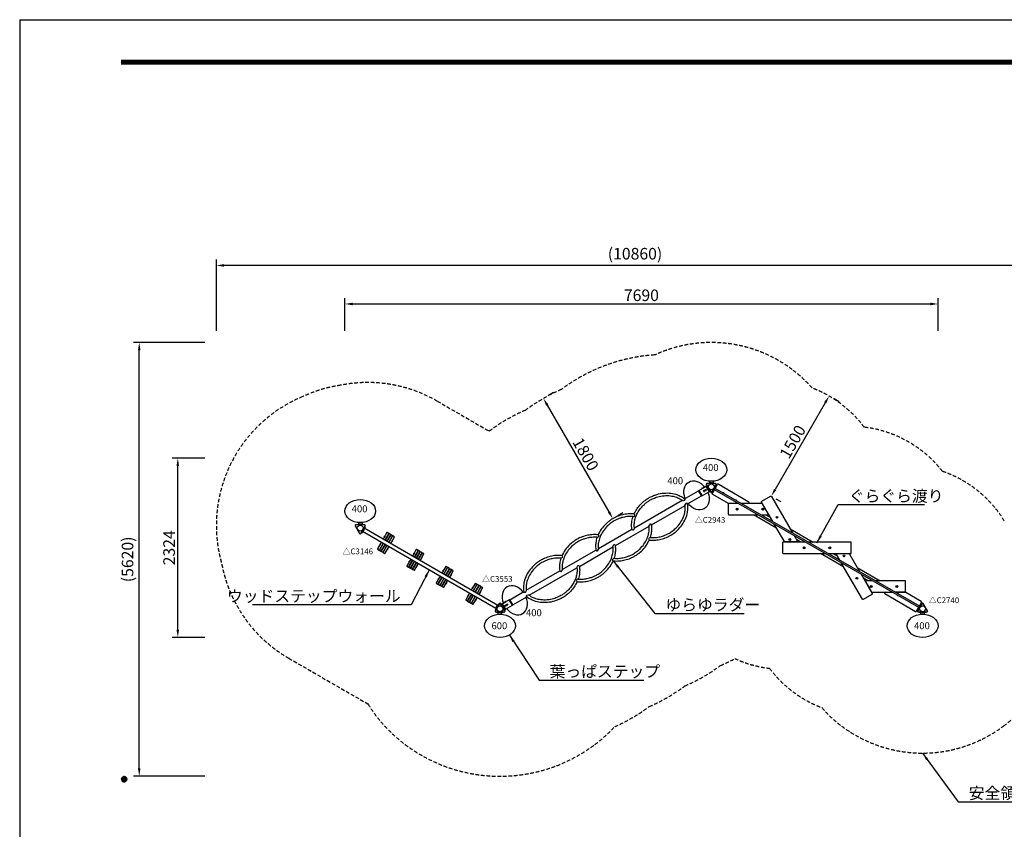
# Model space of a CAD drawing. Extents: x 29700 to 59400, y 0 to 21000.
# Drawn here: x 29700 to 42465, y 10500 to 21000 of the extents above; entities that cross this region are included whole.
import ezdxf
from ezdxf.enums import TextEntityAlignment as Align

# ---------------------------------------------------------------- set-up
doc = ezdxf.new("R2010")
doc.units = 0
doc.header["$LTSCALE"] = 15
doc.linetypes.add('HIDDEN2', pattern=[4.7625, 3.175, -1.5875])
doc.layers.get('0').update_dxf_attribs({"linetype": 'CONTINUOUS'})
doc.layers.get('DEFPOINTS').update_dxf_attribs({"linetype": 'CONTINUOUS'})
for name, color, linetype in [('P001', 131, 'CONTINUOUS'), ('P002', 181, 'CONTINUOUS'), ('P003', 231, 'CONTINUOUS'), ('P004', 41, 'CONTINUOUS'), ('P019', 71, 'CONTINUOUS'), ('P020', 121, 'CONTINUOUS'), ('P901', 135, 'CONTINUOUS'), ('P905', 95, 'CONTINUOUS'), ('P920', 125, 'CONTINUOUS'), ('P_1CENTER', 2, 'CONTINUOUS'), ('P_2DIM', 6, 'CONTINUOUS'), ('P_3TEXT', 60, 'CONTINUOUS'), ('P_5DRAWFRAME', 104, 'CONTINUOUS'), ('SAFETY-ZONE', 2, 'CONTINUOUS')]:
    doc.layers.add(name, color=color, linetype=linetype)
doc.styles.add('BIGFONT', font='simplex.shx', dxfattribs={"bigfont": 'bigfont.shx'})
doc.dimstyles.new('DIMBIGFONT$0', dxfattribs={"dimscale": 50, "dimtxt": 3, "dimasz": 2, "dimexe": 1.5, "dimexo": 3, "dimgap": 0.75, "dimtad": 1, "dimdec": 1, "dimdsep": 46, "dimtxsty": 'BIGFONT', "dimsah": 1, "dimcen": 0, "dimclrt": 230, "dimadec": 1, "dimazin": 2, "dimtfac": 0.6, "dimtdec": 1, "dimtofl": 0, "dimtmove": 2, "dimatfit": 3, "dimfxl": 0, "dimtvp": 1, "dimtolj": 1, "dimarcsym": 0})
doc.dimstyles.new('DIMBIGFONT$7', dxfattribs={"dimscale": 50, "dimtxt": 3, "dimasz": 2, "dimexe": 1.5, "dimexo": 3, "dimgap": 0.75, "dimtad": 1, "dimdec": 1, "dimdsep": 46, "dimtxsty": 'BIGFONT', "dimsah": 1, "dimcen": 0, "dimclrt": 230, "dimadec": 1, "dimazin": 2, "dimtfac": 0.6, "dimtdec": 1, "dimtofl": 0, "dimtmove": 0, "dimatfit": 3, "dimfxl": 0, "dimtvp": 1, "dimtolj": 1, "dimarcsym": 0})

# ---------------------------------------------------------------- blocks, each defined once
blk = doc.blocks.new('DFP2')
at = {"color": 0}
for p, q in [((26.35, 409.5), (580.85, 409.5)), ((26.35, 409.4), (580.85, 409.4)), ((580.85, 409.3), (26.35, 409.3)), ((26.35, 409.2), (580.85, 409.2)), ((26.35, 409.1), (580.85, 409.1)), ((26.35, 409), (580.85, 409)), ((580.85, 408.9), (26.35, 408.9)), ((580.85, 408.8), (26.35, 408.8)), ((580.85, 408.7), (26.35, 408.7)), ((580.85, 408.6), (26.35, 408.6)), ((580.85, 408.5), (26.35, 408.5)), ((26.35, 223), (27.1, 223.75)), ((26.35, 223), (27.1, 222.25)), ((26.36, 222.87), (27.23, 223.74)), ((26.36, 223.13), (27.23, 222.26)), ((26.37, 223.16), (26.94, 223.73)), ((26.37, 222.84), (26.94, 222.27)), ((26.39, 222.76), (27.34, 223.71)), ((26.39, 223.24), (27.34, 222.29)), ((26.43, 222.66), (27.44, 223.67)), ((26.43, 223.34), (27.44, 222.33)), ((26.46, 223.4), (26.7, 223.64)), ((26.46, 222.6), (26.7, 222.36)), ((26.49, 222.57), (27.53, 223.61)), ((26.49, 223.43), (27.53, 222.39)), ((26.55, 222.49), (27.61, 223.55)), ((26.55, 223.51), (27.61, 222.45)), ((26.62, 223.58), (27.68, 222.52)), ((26.62, 222.42), (27.68, 223.48)), ((26.7, 223.64), (27.74, 222.6)), ((26.7, 222.36), (27.74, 223.4)), ((26.8, 223.69), (27.79, 222.7)), ((26.8, 222.31), (27.79, 223.3)), ((26.9, 223.72), (27.82, 222.8)), ((26.9, 222.28), (27.82, 223.2)), ((27.02, 223.75), (27.85, 222.92)), ((27.02, 222.25), (27.85, 223.08)), ((27.16, 223.75), (27.85, 223.06)), ((27.16, 222.25), (27.85, 222.94)), ((27.33, 223.71), (27.81, 223.23)), ((27.33, 222.29), (27.81, 222.77))]:
    blk.add_line(p, q, dxfattribs=at)
at = {"layer": 'DEFPOINTS', "color": 0}
for q in [(594, 420), (0, 0)]:
    blk.add_line((0, 420), q, dxfattribs=at)
at = {"color": 83, "ltscale": 0.5, "style": 'BIGFONT', "flags": 8}
for tag, p in [('REV05', (34.1, 32.19)), ('REV04', (34.1, 27.14)), ('REV03', (34.1, 21.89)), ('REV02', (34.1, 16.64)), ('REV01', (34.1, 11.39))]:
    blk.add_attdef(tag, text='', height=2, dxfattribs=at).set_placement(p, align=Align.BOTTOM_LEFT)
for tag, p in [('REVD5', (101.67, 32.19)), ('R5D', (116.23, 32.19)), ('R5C', (125.35, 32.19)), ('R5A', (134.48, 32.19)), ('REVD4', (101.67, 27.14)), ('R4D', (116.23, 27.14)), ('R4C', (125.35, 27.14)), ('R4A', (134.48, 27.14)), ('REVD3', (101.67, 21.89)), ('R3D', (116.23, 21.89)), ('R3C', (125.35, 21.89)), ('R3A', (134.48, 21.89)), ('REVD2', (101.67, 16.64)), ('R2D', (116.23, 16.64)), ('R2C', (125.35, 16.64)), ('R2A', (134.48, 16.64)), ('REVD1', (101.67, 11.39)), ('R1D', (116.23, 11.39)), ('R1C', (125.35, 11.39)), ('R1A', (134.48, 11.39))]:
    blk.add_attdef(tag, text='', height=2, dxfattribs=at).set_placement(p, align=Align.BOTTOM_CENTER)
at = {"color": 83, "ltscale": 0.5, "style": 'BIGFONT'}
for tag, height, p in [('PROJECT1', 4, (429.42, 29.5)), ('DATE', 3, (503.03, 29.02)), ('SCALE', 3, (542.35, 28.81)), ('PROJECT2', 4, (430.24, 20.28)), ('PROJECT3', 4, (430.24, 11.59)), ('DWGNO', 3, (513.51, 12.49))]:
    blk.add_attdef(tag, text='', height=height, dxfattribs=at).set_placement(p, align=Align.BOTTOM_CENTER)
blk = doc.blocks.new('*D32')
at = {"layer": 'DEFPOINTS', "color": 0}
for p in [(31250, 16813), (32250, 16813), (32250, 11189)]:
    blk.add_point(p, dxfattribs=at)
at = {"layer": 'P_2DIM', "color": 0, "lineweight": -2}
for p, q in [((32100, 16813), (31175, 16813)), ((31250, 11289), (31250, 16713)), ((32100, 11189), (31175, 11189))]:
    blk.add_line(p, q, dxfattribs=at)
at = {"layer": 'P_2DIM', "color": 0}
for points in [[(31233, 16713), (31266, 16713), (31250, 16813)], [(31233, 11289), (31266, 11289), (31250, 11189)]]:
    blk.add_solid(points, dxfattribs=at)
at = {"layer": 'P_2DIM', "color": 3, "insert": (31098, 14001), "char_height": 150, "attachment_point": 5, "rotation": 90, "style": 'BIGFONT'}
blk.add_mtext('\\A1;(5620)', dxfattribs=at)
blk = doc.blocks.new('*D33')
at = {"layer": 'DEFPOINTS', "color": 0}
for p in [(31750, 15313), (32250, 15313), (32250, 12989)]:
    blk.add_point(p, dxfattribs=at)
at = {"layer": 'P_2DIM', "color": 0, "lineweight": -2}
for p, q in [((32100, 15313), (31675, 15313)), ((31750, 13089), (31750, 15213)), ((32100, 12989), (31675, 12989))]:
    blk.add_line(p, q, dxfattribs=at)
at = {"layer": 'P_2DIM', "color": 0}
for points in [[(31733, 15213), (31766, 15213), (31750, 15313)], [(31733, 13089), (31766, 13089), (31750, 12989)]]:
    blk.add_solid(points, dxfattribs=at)
at = {"layer": 'P_2DIM', "color": 4, "insert": (31637, 14151), "char_height": 150, "attachment_point": 5, "rotation": 90, "style": 'BIGFONT'}
blk.add_mtext('\\A1;2324', dxfattribs=at)
blk = doc.blocks.new('A$C0DBF4C52')
at = {"layer": 'P001'}
for p, q in [((175, 31), (175, 5)), ((185, 6), (213, 6)), ((185, 5), (185, 6)), ((185, 5), (213, 5)), ((193, 13), (205, 13)), ((213, 6), (213, 5)), ((223, 31), (223, 5))]:
    blk.add_line(p, q, dxfattribs=at)
blk.add_lwpolyline([(246, 5), (246, 0), (153, 0), (153, 5)], close=True, dxfattribs=at)
for centre, start, end in [((195, 3), 98.1677, 163.1506), ((204, 3), 16.8494, 81.8323)]:
    blk.add_arc(centre, 10, start, end, dxfattribs=at)
blk.add_ellipse((199, 180), major_axis=(200, 0), ratio=0.75, dxfattribs=at)
blk = doc.blocks.new('*U5')
at = {"color": 0, "linetype": 'ByBlock'}
for p, q in [((-6, 8), (0, 8)), ((-6, 6), (-6, -6)), ((0, 4), (-6, 4)), ((0, 8), (0, -8)), ((0, -4), (-6, -4)), ((0, -8), (-6, -8))]:
    blk.add_line(p, q, dxfattribs=at)
for centre, radius, start, end in [((-3, 6), 3.07, 142.333, 217.667), ((5, 0), 11.3, 160.6437, 199.3563), ((-3, -6), 3.07, 142.333, 217.667)]:
    blk.add_arc(centre, radius, start, end, dxfattribs=at)
blk = doc.blocks.new('*U7')
at = {"color": 0, "linetype": 'ByBlock'}
for p, q in [((0, 8), (-6, 4)), ((-6, 4), (-6, -4)), ((6, 4), (0, 8)), ((6, -4), (6, 4)), ((-6, -4), (0, -8)), ((0, -8), (6, -4))]:
    blk.add_line(p, q, dxfattribs=at)
for radius in [6.5, 4]:
    blk.add_circle((0, 0), radius, dxfattribs=at)
blk = doc.blocks.new('*U6')
at = {"color": 0, "linetype": 'ByBlock'}
for p, q in [((0, 8), (-6, 4)), ((-6, 4), (-6, -4)), ((6, 4), (0, 8)), ((6, -4), (6, 4)), ((-6, -4), (0, -8)), ((0, -8), (6, -4))]:
    blk.add_line(p, q, dxfattribs=at)
for radius in [6.5, 4]:
    blk.add_circle((0, 0), radius, dxfattribs=at)
blk = doc.blocks.new('A$C6AAB60DD')
at = {"layer": 'P001'}
for p, q in [((36, 321), (36, 318)), ((46, 321), (46, 318)), ((61, 321), (61, 318)), ((71, 321), (71, 318)), ((127, 319), (337, 319)), ((374, 319), (877, 319)), ((913, 319), (1416, 319)), ((1453, 319), (1956, 319)), ((1992, 319), (2706, 319)), ((2743, 319), (2953, 319)), ((127, 243), (337, 243)), ((374, 243), (1088, 243)), ((1124, 243), (1627, 243)), ((1664, 243), (2167, 243)), ((2203, 243), (2706, 243)), ((2743, 243), (2953, 243))]:
    blk.add_line(p, q, dxfattribs=at)
for points in [[(0, 231), (6, 231), (6, 331), (0, 331)], [(6, 295), (6, 267), (7, 267), (7, 295)], [(16, 241), (121, 241), (121, 321), (16, 321)], [(121, 241), (127, 241), (127, 321), (121, 321)], [(2959, 241), (2953, 241), (2953, 321), (2959, 321)], [(3064, 241), (2959, 241), (2959, 321), (3064, 321)], [(3074, 267), (3074, 295), (3072, 295), (3072, 267)], [(3080, 231), (3074, 231), (3074, 331), (3080, 331)]]:
    blk.add_lwpolyline(points, close=True, dxfattribs=at)
for points in [[(11, 313), (6, 313), (6, 249), (11, 249)], [(16, 317), (11, 317), (11, 293)], [(11, 269), (11, 245), (16, 245)], [(3064, 317), (3069, 317), (3069, 293)], [(3069, 269), (3069, 245), (3064, 245)], [(3069, 313), (3074, 313), (3074, 249), (3069, 249)]]:
    blk.add_lwpolyline(points, dxfattribs=at)
for points in [[(7, 267, 0.291393), (14, 275), (14, 287, 0.291393), (7, 295)], [(3072, 295, 0.291393), (3065, 287), (3065, 275, 0.291393), (3072, 267)]]:
    blk.add_lwpolyline(points, format="xyb", dxfattribs=at)
for centre in [(41, 281), (66, 281)]:
    blk.add_circle(centre, 5, dxfattribs=at)
for start_param, end_param in [(4.904315, 7.652624), (8.05534, 10.803648)]:
    blk.add_ellipse((180, 281), major_axis=(0, 200), ratio=0.75, start_param=start_param, end_param=end_param, dxfattribs=at)
at = {"layer": 'P001', "extrusion": (0, 0, -1)}
for start_param, end_param in [(4.904315, 7.652624), (1.772154, 4.520463)]:
    blk.add_ellipse((2900, 281), major_axis=(0, 200), ratio=0.75, start_param=start_param, end_param=end_param, dxfattribs=at)
at = {"layer": 'P001'}
for points, knots in [([(1000, 477), (994, 482), (987, 486), (959, 504), (938, 515), (893, 534), (869, 542), (821, 554), (797, 558), (760, 562), (749, 562), (730, 563), (722, 563), (706, 562), (698, 561), (674, 559), (659, 557), (612, 548), (582, 539), (525, 516), (498, 502), (448, 468), (425, 449), (390, 413), (377, 396), (355, 361), (346, 343), (337, 320), (336, 317), (335, 314)], [319.857809, 319.857809, 319.857809, 319.857809, 342.739227, 342.739227, 407.388579, 407.388579, 472.037932, 472.037932, 536.687285, 536.687285, 566.455677, 566.455677, 586.965985, 586.965985, 607.476293, 607.476293, 648.496909, 648.496909, 730.054622, 730.054622, 811.612335, 811.612335, 893.170048, 893.170048, 952.329768, 952.329768, 1011.489489, 1011.489489, 1020.563267, 1020.563267, 1020.563267, 1020.563267]), ([(972, 455), (963, 461), (953, 467), (925, 483), (906, 492), (866, 507), (845, 513), (810, 521), (796, 524), (769, 527), (756, 528), (733, 529), (724, 529), (704, 528), (694, 527), (665, 524), (645, 520), (598, 509), (571, 499), (520, 475), (496, 461), (457, 431), (440, 416), (411, 384), (398, 367), (385, 344), (382, 338), (377, 328), (375, 323), (373, 317), (372, 316), (372, 314)], [329.640158, 329.640158, 329.640158, 329.640158, 363.531886, 363.531886, 423.920662, 423.920662, 484.309437, 484.309437, 524.297986, 524.297986, 560.680973, 560.680973, 588.21703, 588.21703, 615.753086, 615.753086, 670.825198, 670.825198, 751.534582, 751.534582, 832.243966, 832.243966, 899.313188, 899.313188, 966.382409, 966.382409, 987.050122, 987.050122, 1003.878781, 1003.878781, 1008.257805, 1008.257805, 1008.257805, 1008.257805]), ([(1512, 455), (1503, 461), (1493, 467), (1464, 483), (1445, 492), (1405, 507), (1385, 513), (1350, 521), (1336, 524), (1309, 527), (1296, 528), (1273, 529), (1263, 529), (1243, 528), (1234, 527), (1204, 524), (1185, 520), (1138, 509), (1111, 499), (1060, 475), (1036, 461), (996, 431), (980, 416), (951, 384), (938, 367), (925, 344), (922, 338), (917, 328), (914, 323), (912, 317), (912, 316), (911, 314)], [329.640158, 329.640158, 329.640158, 329.640158, 363.531886, 363.531886, 423.920662, 423.920662, 484.309437, 484.309437, 524.297986, 524.297986, 560.680973, 560.680973, 588.21703, 588.21703, 615.753086, 615.753086, 670.825198, 670.825198, 751.534582, 751.534582, 832.243966, 832.243966, 899.313188, 899.313188, 966.382409, 966.382409, 987.050122, 987.050122, 1003.878781, 1003.878781, 1008.257805, 1008.257805, 1008.257805, 1008.257805]), ([(1540, 477), (1533, 482), (1526, 486), (1499, 504), (1477, 515), (1432, 534), (1409, 542), (1361, 554), (1336, 558), (1300, 562), (1289, 562), (1269, 563), (1261, 563), (1245, 562), (1238, 561), (1214, 559), (1198, 557), (1152, 548), (1122, 539), (1065, 516), (1038, 502), (1008, 482), (1004, 480), (1000, 477)], [319.857809, 319.857809, 319.857809, 319.857809, 342.739227, 342.739227, 407.388579, 407.388579, 472.037932, 472.037932, 536.687285, 536.687285, 566.455677, 566.455677, 586.965985, 586.965985, 607.476293, 607.476293, 648.496909, 648.496909, 730.054622, 730.054622, 811.612335, 811.612335, 824.885021, 824.885021, 824.885021, 824.885021]), ([(2052, 455), (2042, 461), (2032, 467), (2004, 483), (1985, 492), (1945, 507), (1924, 513), (1889, 521), (1875, 524), (1848, 527), (1835, 528), (1812, 529), (1803, 529), (1783, 528), (1773, 527), (1744, 524), (1724, 520), (1678, 509), (1651, 499), (1599, 475), (1576, 461), (1536, 431), (1519, 416), (1490, 384), (1478, 367), (1464, 344), (1461, 338), (1456, 328), (1454, 323), (1452, 317), (1451, 316), (1451, 314)], [329.640158, 329.640158, 329.640158, 329.640158, 363.531886, 363.531886, 423.920662, 423.920662, 484.309437, 484.309437, 524.297986, 524.297986, 560.680973, 560.680973, 588.21703, 588.21703, 615.753086, 615.753086, 670.825198, 670.825198, 751.534582, 751.534582, 832.243966, 832.243966, 899.313188, 899.313188, 966.382409, 966.382409, 987.050122, 987.050122, 1003.878781, 1003.878781, 1008.257805, 1008.257805, 1008.257805, 1008.257805]), ([(2080, 477), (2073, 482), (2066, 486), (2038, 504), (2017, 515), (1972, 534), (1948, 542), (1900, 554), (1876, 558), (1840, 562), (1828, 562), (1809, 563), (1801, 563), (1785, 562), (1777, 561), (1753, 559), (1738, 557), (1692, 548), (1662, 539), (1604, 516), (1577, 502), (1548, 482), (1544, 480), (1540, 477)], [319.857809, 319.857809, 319.857809, 319.857809, 342.739227, 342.739227, 407.388579, 407.388579, 472.037932, 472.037932, 536.687285, 536.687285, 566.455677, 566.455677, 586.965985, 586.965985, 607.476293, 607.476293, 648.496909, 648.496909, 730.054622, 730.054622, 811.612335, 811.612335, 824.885021, 824.885021, 824.885021, 824.885021]), ([(1990, 314), (1991, 316), (1992, 318), (1994, 323), (1995, 327), (2001, 338), (2004, 345), (2018, 369), (2030, 384), (2056, 413), (2070, 427), (2102, 452), (2119, 463), (2155, 483), (2174, 492), (2214, 507), (2235, 513), (2270, 521), (2284, 524), (2311, 527), (2324, 528), (2347, 529), (2356, 529), (2376, 528), (2386, 527), (2415, 524), (2435, 520), (2482, 509), (2509, 499), (2560, 475), (2584, 461), (2623, 431), (2640, 416), (2669, 384), (2682, 367), (2695, 344), (2698, 338), (2703, 328), (2705, 323), (2707, 317), (2708, 316), (2708, 314)], [136.484691, 136.484691, 136.484691, 136.484691, 142.295555, 142.295555, 155.652224, 155.652224, 182.36556, 182.36556, 242.754335, 242.754335, 303.143111, 303.143111, 363.531886, 363.531886, 423.920662, 423.920662, 484.309437, 484.309437, 524.297986, 524.297986, 560.680973, 560.680973, 588.21703, 588.21703, 615.753086, 615.753086, 670.825198, 670.825198, 751.534582, 751.534582, 832.243966, 832.243966, 899.313188, 899.313188, 966.382409, 966.382409, 987.050122, 987.050122, 1003.878781, 1003.878781, 1008.257805, 1008.257805, 1008.257805, 1008.257805]), ([(2080, 477), (2086, 482), (2093, 486), (2121, 504), (2142, 515), (2187, 534), (2211, 542), (2259, 554), (2283, 558), (2320, 562), (2331, 562), (2350, 563), (2358, 563), (2374, 562), (2382, 561), (2406, 559), (2421, 557), (2468, 548), (2498, 539), (2555, 516), (2582, 502), (2632, 468), (2655, 449), (2690, 413), (2703, 396), (2725, 361), (2734, 343), (2743, 320), (2744, 317), (2745, 314)], [319.857809, 319.857809, 319.857809, 319.857809, 342.739227, 342.739227, 407.388579, 407.388579, 472.037932, 472.037932, 536.687285, 536.687285, 566.455677, 566.455677, 586.965985, 586.965985, 607.476293, 607.476293, 648.496909, 648.496909, 730.054622, 730.054622, 811.612335, 811.612335, 893.170048, 893.170048, 952.329768, 952.329768, 1011.489489, 1011.489489, 1020.563267, 1020.563267, 1020.563267, 1020.563267]), ([(972, 455), (963, 446), (953, 437), (930, 413), (917, 396), (895, 361), (885, 343), (877, 320), (876, 317), (875, 314)], [857.364613, 857.364613, 857.364613, 857.364613, 893.170048, 893.170048, 952.329768, 952.329768, 1011.489489, 1011.489489, 1020.563267, 1020.563267, 1020.563267, 1020.563267]), ([(1512, 455), (1502, 446), (1493, 437), (1470, 413), (1457, 396), (1434, 361), (1425, 343), (1417, 320), (1416, 317), (1415, 314)], [857.364613, 857.364613, 857.364613, 857.364613, 893.170048, 893.170048, 952.329768, 952.329768, 1011.489489, 1011.489489, 1020.563267, 1020.563267, 1020.563267, 1020.563267]), ([(1954, 314), (1955, 316), (1955, 317), (1957, 322), (1958, 326), (1961, 332), (1962, 336), (1967, 346), (1970, 353), (1981, 372), (1989, 385), (2011, 415), (2027, 432), (2047, 450), (2049, 453), (2052, 455)], [124.179626, 124.179626, 124.179626, 124.179626, 128.404655, 128.404655, 139.034138, 139.034138, 149.663622, 149.663622, 170.922588, 170.922588, 213.440521, 213.440521, 278.089874, 278.089874, 287.377882, 287.377882, 287.377882, 287.377882]), ([(1000, 86), (994, 81), (987, 76), (959, 59), (938, 48), (893, 28), (869, 21), (821, 8), (797, 4), (760, 1), (749, 0), (730, 0), (722, 0), (706, 1), (698, 1), (674, 3), (659, 5), (612, 14), (582, 23), (525, 46), (498, 61), (448, 94), (425, 113), (390, 150), (377, 166), (355, 201), (346, 220), (337, 242), (336, 245), (335, 248)], [319.857809, 319.857809, 319.857809, 319.857809, 342.739227, 342.739227, 407.388579, 407.388579, 472.037932, 472.037932, 536.687285, 536.687285, 566.455677, 566.455677, 586.965985, 586.965985, 607.476293, 607.476293, 648.496909, 648.496909, 730.054622, 730.054622, 811.612335, 811.612335, 893.170048, 893.170048, 952.329768, 952.329768, 1011.489489, 1011.489489, 1020.563267, 1020.563267, 1020.563267, 1020.563267]), ([(1090, 248), (1089, 247), (1088, 245), (1086, 239), (1085, 236), (1079, 225), (1076, 217), (1062, 194), (1050, 178), (1024, 150), (1010, 136), (978, 111), (961, 100), (925, 79), (906, 70), (866, 55), (845, 49), (810, 41), (796, 39), (769, 36), (756, 35), (733, 34), (724, 34), (704, 35), (694, 35), (665, 39), (645, 42), (598, 54), (571, 63), (520, 87), (496, 102), (457, 131), (440, 146), (411, 178), (398, 195), (385, 219), (382, 225), (377, 235), (375, 240), (373, 246), (372, 247), (372, 248)], [136.484691, 136.484691, 136.484691, 136.484691, 142.295555, 142.295555, 155.652224, 155.652224, 182.36556, 182.36556, 242.754335, 242.754335, 303.143111, 303.143111, 363.531886, 363.531886, 423.920662, 423.920662, 484.309437, 484.309437, 524.297986, 524.297986, 560.680973, 560.680973, 588.21703, 588.21703, 615.753086, 615.753086, 670.825198, 670.825198, 751.534582, 751.534582, 832.243966, 832.243966, 899.313188, 899.313188, 966.382409, 966.382409, 987.050122, 987.050122, 1003.878781, 1003.878781, 1008.257805, 1008.257805, 1008.257805, 1008.257805]), ([(1028, 108), (1038, 101), (1048, 95), (1076, 79), (1095, 70), (1135, 55), (1156, 49), (1191, 41), (1205, 39), (1232, 36), (1245, 35), (1268, 34), (1277, 34), (1297, 35), (1307, 35), (1336, 39), (1356, 42), (1402, 54), (1429, 63), (1481, 87), (1504, 102), (1544, 131), (1561, 146), (1590, 178), (1602, 195), (1616, 219), (1619, 225), (1624, 235), (1626, 240), (1628, 246), (1629, 247), (1629, 248)], [329.640158, 329.640158, 329.640158, 329.640158, 363.531886, 363.531886, 423.920662, 423.920662, 484.309437, 484.309437, 524.297986, 524.297986, 560.680973, 560.680973, 588.21703, 588.21703, 615.753086, 615.753086, 670.825198, 670.825198, 751.534582, 751.534582, 832.243966, 832.243966, 899.313188, 899.313188, 966.382409, 966.382409, 987.050122, 987.050122, 1003.878781, 1003.878781, 1008.257805, 1008.257805, 1008.257805, 1008.257805]), ([(1126, 248), (1125, 247), (1125, 245), (1123, 241), (1122, 237), (1119, 230), (1118, 227), (1113, 216), (1110, 210), (1099, 190), (1091, 178), (1069, 147), (1053, 130), (1033, 112), (1031, 110), (1028, 108)], [124.179626, 124.179626, 124.179626, 124.179626, 128.404655, 128.404655, 139.034138, 139.034138, 149.663622, 149.663622, 170.922588, 170.922588, 213.440521, 213.440521, 278.089874, 278.089874, 287.377882, 287.377882, 287.377882, 287.377882]), ([(1568, 108), (1578, 116), (1587, 125), (1610, 150), (1623, 166), (1646, 201), (1655, 220), (1663, 242), (1664, 245), (1665, 248)], [857.364613, 857.364613, 857.364613, 857.364613, 893.170048, 893.170048, 952.329768, 952.329768, 1011.489489, 1011.489489, 1020.563267, 1020.563267, 1020.563267, 1020.563267]), ([(1568, 108), (1577, 101), (1587, 95), (1616, 79), (1635, 70), (1675, 55), (1695, 49), (1730, 41), (1744, 39), (1771, 36), (1784, 35), (1807, 34), (1817, 34), (1837, 35), (1846, 35), (1876, 39), (1895, 42), (1942, 54), (1969, 63), (2020, 87), (2044, 102), (2084, 131), (2100, 146), (2129, 178), (2142, 195), (2155, 219), (2158, 225), (2163, 235), (2166, 240), (2168, 246), (2168, 247), (2169, 248)], [329.640158, 329.640158, 329.640158, 329.640158, 363.531886, 363.531886, 423.920662, 423.920662, 484.309437, 484.309437, 524.297986, 524.297986, 560.680973, 560.680973, 588.21703, 588.21703, 615.753086, 615.753086, 670.825198, 670.825198, 751.534582, 751.534582, 832.243966, 832.243966, 899.313188, 899.313188, 966.382409, 966.382409, 987.050122, 987.050122, 1003.878781, 1003.878781, 1008.257805, 1008.257805, 1008.257805, 1008.257805]), ([(2080, 86), (2086, 81), (2093, 76), (2121, 59), (2142, 48), (2187, 28), (2211, 21), (2259, 8), (2283, 4), (2320, 1), (2331, 0), (2350, 0), (2358, 0), (2374, 1), (2382, 1), (2406, 3), (2421, 5), (2468, 14), (2498, 23), (2555, 46), (2582, 61), (2632, 94), (2655, 113), (2690, 150), (2703, 166), (2725, 201), (2734, 220), (2743, 242), (2744, 245), (2745, 248)], [319.857809, 319.857809, 319.857809, 319.857809, 342.739227, 342.739227, 407.388579, 407.388579, 472.037932, 472.037932, 536.687285, 536.687285, 566.455677, 566.455677, 586.965985, 586.965985, 607.476293, 607.476293, 648.496909, 648.496909, 730.054622, 730.054622, 811.612335, 811.612335, 893.170048, 893.170048, 952.329768, 952.329768, 1011.489489, 1011.489489, 1020.563267, 1020.563267, 1020.563267, 1020.563267]), ([(2108, 108), (2117, 116), (2127, 125), (2150, 150), (2163, 166), (2185, 201), (2195, 220), (2203, 242), (2204, 245), (2205, 248)], [857.364613, 857.364613, 857.364613, 857.364613, 893.170048, 893.170048, 952.329768, 952.329768, 1011.489489, 1011.489489, 1020.563267, 1020.563267, 1020.563267, 1020.563267]), ([(2108, 108), (2117, 101), (2127, 95), (2155, 79), (2174, 70), (2214, 55), (2235, 49), (2270, 41), (2284, 39), (2311, 36), (2324, 35), (2347, 34), (2356, 34), (2376, 35), (2386, 35), (2415, 39), (2435, 42), (2482, 54), (2509, 63), (2560, 87), (2584, 102), (2623, 131), (2640, 146), (2669, 178), (2682, 195), (2695, 219), (2698, 225), (2703, 235), (2705, 240), (2707, 246), (2708, 247), (2708, 248)], [329.640158, 329.640158, 329.640158, 329.640158, 363.531886, 363.531886, 423.920662, 423.920662, 484.309437, 484.309437, 524.297986, 524.297986, 560.680973, 560.680973, 588.21703, 588.21703, 615.753086, 615.753086, 670.825198, 670.825198, 751.534582, 751.534582, 832.243966, 832.243966, 899.313188, 899.313188, 966.382409, 966.382409, 987.050122, 987.050122, 1003.878781, 1003.878781, 1008.257805, 1008.257805, 1008.257805, 1008.257805]), ([(1000, 86), (1007, 81), (1014, 76), (1042, 59), (1063, 48), (1108, 28), (1132, 21), (1180, 8), (1204, 4), (1240, 1), (1252, 0), (1271, 0), (1279, 0), (1295, 1), (1303, 1), (1327, 3), (1342, 5), (1388, 14), (1418, 23), (1476, 46), (1503, 61), (1532, 80), (1536, 83), (1540, 86)], [319.857809, 319.857809, 319.857809, 319.857809, 342.739227, 342.739227, 407.388579, 407.388579, 472.037932, 472.037932, 536.687285, 536.687285, 566.455677, 566.455677, 586.965985, 586.965985, 607.476293, 607.476293, 648.496909, 648.496909, 730.054622, 730.054622, 811.612335, 811.612335, 824.885021, 824.885021, 824.885021, 824.885021]), ([(1540, 86), (1547, 81), (1554, 76), (1581, 59), (1603, 48), (1648, 28), (1671, 21), (1719, 8), (1744, 4), (1780, 1), (1791, 0), (1811, 0), (1819, 0), (1835, 1), (1842, 1), (1866, 3), (1882, 5), (1928, 14), (1958, 23), (2015, 46), (2042, 61), (2072, 80), (2076, 83), (2080, 86)], [319.857809, 319.857809, 319.857809, 319.857809, 342.739227, 342.739227, 407.388579, 407.388579, 472.037932, 472.037932, 536.687285, 536.687285, 566.455677, 566.455677, 586.965985, 586.965985, 607.476293, 607.476293, 648.496909, 648.496909, 730.054622, 730.054622, 811.612335, 811.612335, 824.885021, 824.885021, 824.885021, 824.885021])]:
    blk.add_open_spline(points, degree=3, knots=knots, dxfattribs=at)
for points in [[(972, 455), (976, 455), (1000, 456), (1000, 474), (1000, 477)], [(1512, 455), (1516, 455), (1540, 456), (1540, 474), (1540, 477)], [(2052, 455), (2055, 455), (2080, 456), (2080, 474), (2080, 477)], [(335, 314), (350, 302), (372, 314)], [(335, 248), (350, 260), (372, 248)], [(875, 314), (889, 302), (911, 314)], [(877, 314), (890, 304), (909, 314)], [(1126, 248), (1112, 260), (1090, 248)], [(1415, 314), (1429, 302), (1451, 314)], [(1417, 314), (1429, 304), (1448, 314)], [(1665, 248), (1651, 260), (1629, 248)], [(1954, 314), (1968, 302), (1990, 314)], [(2205, 248), (2191, 260), (2169, 248)], [(2745, 314), (2730, 302), (2708, 314)], [(2745, 248), (2730, 260), (2708, 248)], [(1028, 108), (1025, 107), (1000, 107), (1000, 88), (1000, 86)], [(1568, 108), (1564, 107), (1540, 107), (1540, 88), (1540, 86)], [(2108, 108), (2104, 107), (2080, 107), (2080, 88), (2080, 86)]]:
    blk.add_spline(points, degree=3, dxfattribs=at)
for name, p, rotation in [('*U5', (41, 321), 270), ('*U7', (41, 281), 90), ('*U5', (66, 321), 270), ('*U6', (66, 281), 90)]:
    blk.add_blockref(name, p, dxfattribs=dict(at, rotation=rotation))
at = {"layer": 'P001', "xscale": -1}
for name, p, rotation in [('*U5', (3014, 321), 90), ('*U6', (3014, 281), 270), ('*U5', (3039, 321), 90), ('*U7', (3039, 281), 270)]:
    blk.add_blockref(name, p, dxfattribs=dict(at, rotation=rotation))
blk = doc.blocks.new('A$C651B7D96')
at = {"layer": 'P001'}
for p, q in [((0, 78), (0, 172)), ((5, 172), (0, 172)), ((5, 78), (5, 172)), ((5, 149), (2005, 149)), ((5, 111), (5, 139)), ((7, 139), (5, 139)), ((7, 111), (7, 139)), ((14, 119), (14, 131)), ((1997, 119), (1997, 131)), ((2004, 111), (2004, 139)), ((2004, 139), (2005, 139)), ((2005, 78), (2005, 172)), ((2005, 172), (2010, 172)), ((2005, 111), (2005, 139)), ((2010, 78), (2010, 172)), ((5, 78), (0, 78)), ((5, 111), (7, 111)), ((5, 101), (2005, 101)), ((2005, 111), (2004, 111)), ((2005, 78), (2010, 78))]:
    blk.add_line(p, q, dxfattribs=at)
for centre, start, end in [((4, 129), 8.1678, 73.1508), ((2006, 129), 106.8492, 171.8322), ((4, 121), 286.8495, 351.8325), ((2006, 121), 188.1675, 253.1505)]:
    blk.add_arc(centre, 10, start, end, dxfattribs=at)
at = {"layer": 'P003'}
for points in [[(317, 149), (317, 247, 0.414214), (314, 250), (292, 250, 0.414214), (289, 247), (289, 149)], [(345, 149), (345, 247, 0.414214), (342, 250), (320, 250, 0.414214), (317, 247), (317, 149)], [(374, 149), (374, 247, 0.414214), (371, 250), (349, 250, 0.414214), (346, 247), (346, 149)], [(402, 149), (402, 247, 0.414214), (399, 250), (377, 250, 0.414214), (374, 247), (374, 149)], [(757, 149), (757, 247, 0.414214), (754, 250), (732, 250, 0.414214), (729, 247), (729, 149)], [(785, 149), (785, 247, 0.414214), (782, 250), (760, 250, 0.414214), (757, 247), (757, 149)], [(814, 149), (814, 247, 0.414214), (811, 250), (789, 250, 0.414214), (786, 247), (786, 149)], [(842, 149), (842, 247, 0.414214), (839, 250), (817, 250, 0.414214), (814, 247), (814, 149)], [(1197, 149), (1197, 247, 0.414214), (1194, 250), (1172, 250, 0.414214), (1169, 247), (1169, 149)], [(1225, 149), (1225, 247, 0.414214), (1222, 250), (1200, 250, 0.414214), (1197, 247), (1197, 149)], [(1254, 149), (1254, 247, 0.414214), (1251, 250), (1229, 250, 0.414214), (1226, 247), (1226, 149)], [(1282, 149), (1282, 247, 0.414214), (1279, 250), (1257, 250, 0.414214), (1254, 247), (1254, 149)], [(1637, 149), (1637, 247, 0.414214), (1634, 250), (1612, 250, 0.414214), (1609, 247), (1609, 149)], [(1665, 149), (1665, 247, 0.414214), (1662, 250), (1640, 250, 0.414214), (1637, 247), (1637, 149)], [(1694, 149), (1694, 247, 0.414214), (1691, 250), (1669, 250, 0.414214), (1666, 247), (1666, 149)], [(1722, 149), (1722, 247, 0.414214), (1719, 250), (1697, 250, 0.414214), (1694, 247), (1694, 149)], [(289, 101), (289, 3, 0.414214), (292, 0), (314, 0, 0.414214), (317, 3), (317, 101)], [(317, 101), (317, 3, 0.414214), (320, 0), (342, 0, 0.414214), (345, 3), (345, 101)], [(346, 101), (346, 3, 0.414214), (349, 0), (371, 0, 0.414214), (374, 3), (374, 101)], [(374, 101), (374, 3, 0.414214), (377, 0), (399, 0, 0.414214), (402, 3), (402, 101)], [(729, 101), (729, 3, 0.414214), (732, 0), (754, 0, 0.414214), (757, 3), (757, 101)], [(757, 101), (757, 3, 0.414214), (760, 0), (782, 0, 0.414214), (785, 3), (785, 101)], [(786, 101), (786, 3, 0.414214), (789, 0), (811, 0, 0.414214), (814, 3), (814, 101)], [(814, 101), (814, 3, 0.414214), (817, 0), (839, 0, 0.414214), (842, 3), (842, 101)], [(1169, 101), (1169, 3, 0.414214), (1172, 0), (1194, 0, 0.414214), (1197, 3), (1197, 101)], [(1197, 101), (1197, 3, 0.414214), (1200, 0), (1222, 0, 0.414214), (1225, 3), (1225, 101)], [(1226, 101), (1226, 3, 0.414214), (1229, 0), (1251, 0, 0.414214), (1254, 3), (1254, 101)], [(1254, 101), (1254, 3, 0.414214), (1257, 0), (1279, 0, 0.414214), (1282, 3), (1282, 101)], [(1609, 101), (1609, 3, 0.414214), (1612, 0), (1634, 0, 0.414214), (1637, 3), (1637, 101)], [(1637, 101), (1637, 3, 0.414214), (1640, 0), (1662, 0, 0.414214), (1665, 3), (1665, 101)], [(1666, 101), (1666, 3, 0.414214), (1669, 0), (1691, 0, 0.414214), (1694, 3), (1694, 101)], [(1694, 101), (1694, 3, 0.414214), (1697, 0), (1719, 0, 0.414214), (1722, 3), (1722, 101)]]:
    blk.add_lwpolyline(points, format="xyb", dxfattribs=at)
at = {"layer": 'P020'}
for p, q in [((285, 190), (285, 180)), ((289, 197), (288, 197)), ((289, 173), (288, 173)), ((289, 173), (289, 197)), ((402, 173), (402, 197)), ((402, 197), (403, 197)), ((402, 173), (403, 173)), ((405, 190), (405, 180)), ((725, 190), (725, 180)), ((729, 197), (728, 197)), ((729, 173), (728, 173)), ((729, 173), (729, 197)), ((842, 173), (842, 197)), ((842, 197), (843, 197)), ((842, 173), (843, 173)), ((845, 190), (845, 180)), ((1165, 190), (1165, 180)), ((1169, 197), (1168, 197)), ((1169, 173), (1168, 173)), ((1169, 173), (1169, 197)), ((1282, 173), (1282, 197)), ((1282, 197), (1283, 197)), ((1282, 173), (1283, 173)), ((1285, 190), (1285, 180)), ((1605, 190), (1605, 180)), ((1609, 197), (1608, 197)), ((1609, 173), (1608, 173)), ((1609, 173), (1609, 197)), ((1722, 173), (1722, 197)), ((1722, 197), (1723, 197)), ((1722, 173), (1723, 173)), ((1725, 190), (1725, 180)), ((285, 70), (285, 60)), ((289, 77), (288, 77)), ((289, 53), (288, 53)), ((289, 53), (289, 77)), ((402, 53), (402, 77)), ((402, 77), (403, 77)), ((402, 53), (403, 53)), ((405, 70), (405, 60)), ((725, 70), (725, 60)), ((729, 77), (728, 77)), ((729, 53), (728, 53)), ((729, 53), (729, 77)), ((842, 53), (842, 77)), ((842, 77), (843, 77)), ((842, 53), (843, 53)), ((845, 70), (845, 60)), ((1165, 70), (1165, 60)), ((1169, 77), (1168, 77)), ((1169, 53), (1168, 53)), ((1169, 53), (1169, 77)), ((1282, 53), (1282, 77)), ((1282, 77), (1283, 77)), ((1282, 53), (1283, 53)), ((1285, 70), (1285, 60)), ((1605, 70), (1605, 60)), ((1609, 77), (1608, 77)), ((1609, 53), (1608, 53)), ((1609, 53), (1609, 77)), ((1722, 53), (1722, 77)), ((1722, 77), (1723, 77)), ((1722, 53), (1723, 53)), ((1725, 70), (1725, 60))]:
    blk.add_line(p, q, dxfattribs=at)
for centre, start, end in [((297, 190), 142.3044, 178.3879), ((297, 180), 181.6121, 217.6956), ((393, 190), 1.6121, 37.6956), ((393, 180), 322.3044, 358.3879), ((737, 190), 142.3044, 178.3879), ((737, 180), 181.6121, 217.6956), ((833, 190), 1.6121, 37.6956), ((833, 180), 322.3044, 358.3879), ((1177, 190), 142.3044, 178.3879), ((1177, 180), 181.6121, 217.6956), ((1273, 190), 1.6121, 37.6956), ((1273, 180), 322.3044, 358.3879), ((1617, 190), 142.3044, 178.3879), ((1617, 180), 181.6121, 217.6956), ((1713, 190), 1.6121, 37.6956), ((1713, 180), 322.3044, 358.3879), ((297, 70), 142.3044, 178.3879), ((297, 60), 181.6121, 217.6956), ((393, 70), 1.6121, 37.6956), ((393, 60), 322.3044, 358.3879), ((737, 70), 142.3044, 178.3879), ((737, 60), 181.6121, 217.6956), ((833, 70), 1.6121, 37.6956), ((833, 60), 322.3044, 358.3879), ((1177, 70), 142.3044, 178.3879), ((1177, 60), 181.6121, 217.6956), ((1273, 70), 1.6121, 37.6956), ((1273, 60), 322.3044, 358.3879), ((1617, 70), 142.3044, 178.3879), ((1617, 60), 181.6121, 217.6956), ((1713, 70), 1.6121, 37.6956), ((1713, 60), 322.3044, 358.3879)]:
    blk.add_arc(centre, 12, start, end, dxfattribs=at)
blk = doc.blocks.new('A$C338D50EB')
at = {"layer": 'P001'}
for p, q in [((6, 293), (3074, 293)), ((6, 273), (3074, 273))]:
    blk.add_line(p, q, dxfattribs=at)
for points in [[(0, 233), (6, 233), (6, 333), (0, 333)], [(3080, 233), (3074, 233), (3074, 333), (3080, 333)]]:
    blk.add_lwpolyline(points, close=True, dxfattribs=at)
at = {"layer": 'P002'}
for points in [[(754, 323), (821, 323)], [(1117, 323), (1461, 323)], [(1757, 323), (1824, 323)], [(2120, 323), (2465, 323)], [(960, 243), (615, 243)], [(1323, 243), (1256, 243)], [(1963, 243), (1619, 243)], [(2326, 243), (2259, 243)]]:
    blk.add_lwpolyline(points, dxfattribs=at)
at = {"layer": 'P004'}
for points in [[(873, 293), (623, 437, -0.414214), (620, 450), (685, 562, -0.414214), (697, 566), (1169, 293)], [(1705, 293), (1955, 437, 0.414214), (1958, 449), (1893, 562, 0.414214), (1881, 565), (1409, 293)], [(702, 293), (772, 334, 0.57735), (772, 349), (642, 424, 0.267949), (633, 424), (406, 293)], [(1876, 293), (1806, 334, -0.57735), (1806, 349), (1936, 424, -0.267949), (1945, 424), (2172, 293)], [(2709, 293), (2815, 355, 0.414214), (2819, 367), (2754, 480, 0.414214), (2741, 483), (2413, 293)], [(402, 293), (484, 340, 0.767327), (480, 357), (20, 357, 0.414214), (11, 348), (11, 293)], [(11, 273), (11, 218, 0.414214), (20, 209), (254, 209, 0.131652), (259, 210), (368, 273)], [(371, 273), (265, 212, 0.414214), (261, 199), (326, 87, 0.414214), (339, 83), (667, 273)], [(1204, 273), (1274, 233, -0.57735), (1274, 217), (1144, 142, -0.267949), (1135, 142), (908, 273)], [(1375, 273), (1125, 129, 0.414214), (1122, 117), (1187, 4, 0.414214), (1199, 1), (1671, 273)], [(2207, 273), (2457, 129, -0.414214), (2460, 117), (2395, 4, -0.414214), (2383, 1), (1911, 273)], [(2378, 273), (2308, 233, 0.57735), (2308, 217), (2438, 142, 0.267949), (2447, 142), (2674, 273)], [(2678, 273), (2596, 226, 0.767327), (2600, 209), (3060, 209, 0.414214), (3069, 218), (3069, 273)], [(3069, 293), (3069, 348, 0.414214), (3060, 357), (2826, 357, 0.131652), (2821, 356), (2712, 293)]]:
    blk.add_lwpolyline(points, format="xyb", dxfattribs=at)
at = {"layer": 'P020'}
for points in [[(684, 368), (681, 370), (678, 368), (678, 365), (681, 363), (684, 365)], [(897, 368), (894, 370), (891, 368), (891, 365), (894, 363), (897, 365)], [(1688, 368), (1685, 370), (1682, 368), (1682, 365), (1685, 363), (1688, 365)], [(1900, 368), (1897, 370), (1894, 368), (1894, 365), (1897, 363), (1900, 365)], [(2691, 368), (2688, 370), (2685, 368), (2685, 365), (2688, 363), (2691, 365)], [(395, 201), (392, 203), (389, 201), (389, 198), (392, 196), (395, 198)], [(1186, 201), (1183, 203), (1180, 201), (1180, 198), (1183, 196), (1186, 198)], [(1398, 201), (1395, 203), (1392, 201), (1392, 198), (1395, 196), (1398, 198)], [(2189, 201), (2186, 203), (2183, 201), (2183, 198), (2186, 196), (2189, 198)], [(2402, 201), (2399, 203), (2396, 201), (2396, 198), (2399, 196), (2402, 198)]]:
    blk.add_lwpolyline(points, close=True, dxfattribs=at)
for centre, radius in [((681, 367), 12), ((681, 367), 3.46), ((681, 367), 1.5), ((894, 367), 12), ((894, 367), 3.46), ((894, 367), 1.5), ((1685, 367), 12), ((1685, 367), 3.46), ((1685, 367), 1.5), ((1897, 367), 12), ((1897, 367), 3.46), ((1897, 367), 1.5), ((2688, 367), 12), ((2688, 367), 3.46), ((2688, 367), 1.5), ((392, 200), 12), ((392, 200), 3.46), ((392, 200), 1.5), ((1183, 200), 12), ((1183, 200), 3.46), ((1183, 200), 1.5), ((1395, 200), 12), ((1395, 200), 3.46), ((1395, 200), 1.5), ((2186, 200), 12), ((2186, 200), 3.46), ((2186, 200), 1.5), ((2399, 200), 12), ((2399, 200), 3.46), ((2399, 200), 1.5)]:
    blk.add_circle(centre, radius, dxfattribs=at)
for centre, start, end in [((139, 283), 56.4427, 123.5573), ((139, 283), 236.4427, 303.5573), ((329, 283), 56.4427, 123.5573), ((329, 283), 236.4427, 303.5573), ((2752, 283), 56.4427, 123.5573), ((2752, 283), 236.4427, 303.5573), ((2942, 283), 56.4427, 123.5573), ((2942, 283), 236.4427, 303.5573)]:
    blk.add_arc(centre, 12, start, end, dxfattribs=at)
at = {"layer": 'P920'}
for centre in [(681, 367), (894, 367), (1685, 367), (1897, 367), (2688, 367), (392, 200), (1183, 200), (1395, 200), (2186, 200), (2399, 200)]:
    blk.add_circle(centre, 5, dxfattribs=at)
blk = doc.blocks.new('*D34')
at = {"layer": 'DEFPOINTS', "color": 0}
for p in [(32250, 17813), (32250, 16813), (43105, 16813)]:
    blk.add_point(p, dxfattribs=at)
at = {"layer": 'P_2DIM', "color": 0, "lineweight": -2}
for p, q in [((32250, 16963), (32250, 17888)), ((43105, 16963), (43105, 17888)), ((43005, 17813), (32350, 17813))]:
    blk.add_line(p, q, dxfattribs=at)
at = {"layer": 'P_2DIM', "color": 0}
for points in [[(32350, 17830), (32350, 17796), (32250, 17813)], [(43005, 17830), (43005, 17796), (43105, 17813)]]:
    blk.add_solid(points, dxfattribs=at)
at = {"layer": 'P_2DIM', "color": 3, "insert": (37677, 17965), "char_height": 150, "attachment_point": 5, "style": 'BIGFONT'}
blk.add_mtext('\\A1;(10860)', dxfattribs=at)
blk = doc.blocks.new('*D35')
at = {"layer": 'DEFPOINTS', "color": 0}
for p in [(41605, 17313), (33915, 16813), (41605, 16813)]:
    blk.add_point(p, dxfattribs=at)
at = {"layer": 'P_2DIM', "color": 0, "lineweight": -2}
for p, q in [((33915, 16963), (33915, 17388)), ((41605, 16963), (41605, 17388)), ((34015, 17313), (41505, 17313))]:
    blk.add_line(p, q, dxfattribs=at)
at = {"layer": 'P_2DIM', "color": 0}
for points in [[(34015, 17330), (34015, 17296), (33915, 17313)], [(41505, 17330), (41505, 17296), (41605, 17313)]]:
    blk.add_solid(points, dxfattribs=at)
at = {"layer": 'P_2DIM', "color": 4, "insert": (37760, 17426), "char_height": 150, "attachment_point": 5, "style": 'BIGFONT'}
blk.add_mtext('\\A1;7690', dxfattribs=at)
blk = doc.blocks.new('*D36')
at = {"layer": 'DEFPOINTS', "color": 0}
for p in [(36489, 16088), (37389, 14529), (37389, 14529)]:
    blk.add_point(p, dxfattribs=at)
at = {"layer": 'P_2DIM', "color": 0, "lineweight": -2}
for p, q in [((36619, 16163), (36554, 16126)), ((36539, 16002), (37339, 14616)), ((37519, 14604), (37454, 14567))]:
    blk.add_line(p, q, dxfattribs=at)
at = {"layer": 'P_2DIM', "color": 0}
for points in [[(36554, 16010), (36525, 15993), (36489, 16088)], [(37354, 14624), (37325, 14608), (37389, 14529)]]:
    blk.add_solid(points, dxfattribs=at)
at = {"layer": 'P_2DIM', "color": 230, "insert": (37037, 15365), "char_height": 150, "attachment_point": 5, "rotation": 300, "style": 'BIGFONT'}
blk.add_mtext('\\A1;1800', dxfattribs=at)
blk = doc.blocks.new('*D37')
at = {"layer": 'DEFPOINTS', "color": 0}
for p in [(40193, 16119), (39443, 14820), (39443, 14820)]:
    blk.add_point(p, dxfattribs=at)
at = {"layer": 'P_2DIM', "color": 0, "lineweight": -2}
for p, q in [((40143, 16033), (39493, 14907)), ((40323, 16044), (40258, 16082)), ((39573, 14745), (39508, 14783))]:
    blk.add_line(p, q, dxfattribs=at)
at = {"layer": 'P_2DIM', "color": 0}
for points in [[(40129, 16041), (40158, 16024), (40193, 16119)], [(39479, 14915), (39508, 14898), (39443, 14820)]]:
    blk.add_solid(points, dxfattribs=at)
at = {"layer": 'P_2DIM', "color": 230, "insert": (39721, 15526), "char_height": 150, "attachment_point": 5, "rotation": 60, "style": 'BIGFONT'}
blk.add_mtext('\\A1;1500', dxfattribs=at)

msp = doc.modelspace()

# ---------------------------------------------------------------- linework, layer by layer
at = {"layer": 'DEFPOINTS'}
for centre in [(38665.92, 14941.63), (34114.64, 14406.64), (35926.97, 13360.3), (41404.86, 13360.3)]:
    msp.add_circle(centre, 38.15, dxfattribs=at)
at = {"layer": 'P001'}
for points in [[(38602.12, 14969.46), (38658.12, 14872.47, 0.57735027), (38673.71, 14872.47), (38729.71, 14969.46, 0.57735027), (38721.92, 14982.96), (38609.92, 14982.96, 0.57735027)], [(34050.85, 14434.48), (34106.85, 14337.48, 0.57735027), (34122.44, 14337.48), (34178.44, 14434.48, 0.57735027), (34170.64, 14447.98), (34058.64, 14447.98, 0.57735027)], [(35990.77, 13332.47), (35934.77, 13429.46, 0.57735027), (35919.18, 13429.46), (35863.18, 13332.47, 0.57735027), (35870.97, 13318.97), (35982.97, 13318.97, 0.57735027)], [(41468.66, 13332.47), (41412.66, 13429.46, 0.57735027), (41397.07, 13429.46), (41341.07, 13332.47, 0.57735027), (41348.86, 13318.97), (41460.86, 13318.97, 0.57735027)]]:
    msp.add_lwpolyline(points, format="xyb", close=True, dxfattribs=at)
at = {"layer": 'P_1CENTER', "linetype": 'HIDDEN2'}
for points in [[(39971.64, 16224.17, -0.14325387), (40648.52, 15714.53, -0.20058718), (41662.28, 15142.71, -0.17563995), (42464.56, 14499.26)], [(38971.21, 12713.93, 0.07808626), (39422.27, 12587.4, 0.14325387), (40099.15, 12077.75)]]:
    msp.add_lwpolyline(points, format="xyb", dxfattribs=at)
for points in [[(35112.94, 16053.08), (35783.96, 15665.66)], [(33187.94, 12718.88), (34215.07, 12125.87)]]:
    msp.add_lwpolyline(points, dxfattribs=at)
at = {"layer": 'SAFETY-ZONE', "linetype": 'HIDDEN2'}
for points in [[(39971.64, 16224.17, 0.0539939), (39715.92, 16463.06, 0.27547822), (37933.62, 16652.48)], [(33863.01, 16259.89, 0.07386586), (33370.49, 16111.97)], [(40099.15, 12077.75, 0.0539939), (40354.86, 11838.87, 0.33333333), (42454.86, 11838.87, 0.44419815), (42674.63, 14240.31, 0.44419815)], [(34215.07, 12125.87, 0.09355441), (34696.97, 11598.87, 0.33333333), (37156.97, 11598.87, 0.045004), (37413.88, 11830.38)]]:
    msp.add_lwpolyline(points, format="xyb", dxfattribs=at)
for centre, radius, start, end in [((38079.14, 14398.09), 2259.08, 93.693073, 126.879169), ((34212.94, 14494.23), 1800, 60, 101.209874), ((34058.64, 14438.98), 1809, 112.358855, 196.040163), ((37617.91, 14121.75), 2267.3, 113.236506, 126.833607), ((37150.64, 13851.97), 2267.3, 113.166393, 126.616784), ((36675.81, 13605.08), 2245.31, 113.006065, 113.403646), ((34087.94, 14277.73), 1800, 190.842448, 240), ((37906.7, 14690.86), 2245.31, 293.006065, 298.301044), ((37431.87, 14443.97), 2267.3, 293.166393, 306.616784), ((36964.6, 14174.19), 2267.3, 293.236506, 306.833607), ((36503.37, 13897.85), 2259.08, 293.768459, 306.879169)]:
    msp.add_arc(centre, radius, start, end, dxfattribs=at)

# ---------------------------------------------------------------- block references
at = {"layer": 'P019', "rotation": 30.00000000006242}
msp.add_blockref('A$C6AAB60DD', (36103.4, 13137.38), dxfattribs=at)
at = {"layer": 'P901'}
for p in [(38466.82, 14982.96), (33915.55, 14447.98)]:
    msp.add_blockref('A$C0DBF4C52', p, dxfattribs=at)
at = {"layer": 'P901', "rotation": 180}
for p in [(36126.07, 13318.97), (41603.96, 13318.97)]:
    msp.add_blockref('A$C0DBF4C52', p, dxfattribs=at)
at = {"layer": 'P905', "rotation": 149.9999999999376}
msp.add_blockref('A$C651B7D96', (35953.68, 13489.22), dxfattribs=at)
at = {"layer": 'P_1CENTER', "rotation": 329.9999999999376}
msp.add_blockref('A$C338D50EB', (38560.1, 14675.69), dxfattribs=at)
at = {"layer": 'P_5DRAWFRAME', "xscale": 50, "yscale": 50, "zscale": 50}
msp.add_blockref('DFP2', (29700, 0), dxfattribs=at)

# ---------------------------------------------------------------- texts
at = {"layer": 'P920', "char_height": 75, "attachment_point": 1, "style": 'BIGFONT'}
for s, insert in [('△C2943', (38453.44, 14550.56)), ('△C3146', (33886.06, 14141.93)), ('△C3553', (35694.96, 13784.94)), ('△C2740', (41484.88, 13507.99))]:
    msp.add_mtext(s, dxfattribs=dict(at, insert=insert))
at = {"layer": 'P_2DIM', "char_height": 150, "style": 'BIGFONT'}
for s, insert, attachment_point in [('{\\C230;ぐらぐら渡り}', (40448.4, 14822.93), 4), ('{\\C230;ウッドステップウォール}', (34638.04, 13524.92), 6), ('{\\C230;ゆらゆラダー}', (38071.84, 13411.97), 4), ('{\\C230;葉っぱステップ}', (36569.83, 12546.71), 4), ('{\\C230;安全領域を示す}', (42003.31, 10969.06), 4)]:
    msp.add_mtext(s, dxfattribs=dict(at, insert=insert, attachment_point=attachment_point))
at = {"layer": 'P_3TEXT', "char_height": 90, "style": 'BIGFONT'}
for s, insert, attachment_point in [('400', (38555.45, 15236.01), 1), ('400', (38096.11, 15065.97), 1), ('400', (34004.21, 14701.01), 1), ('400', (36263.59, 13354.07), 1), ('600', (35816.51, 13067.12), 7), ('400', (41294.4, 13067.12), 7)]:
    msp.add_mtext(s, dxfattribs=dict(at, insert=insert, attachment_point=attachment_point))

# ---------------------------------------------------------------- dimensions: what is measured, and where the dimension line sits
at = {"layer": 'P_2DIM'}
dim = msp.add_linear_dim(base=(32249.64, 17813.06), p1=(43104.86, 16813.06), p2=(32249.64, 16813.06), text='(<>)', dimstyle='DIMBIGFONT$0', override={"dimrnd": 10, "dimclrt": 3}, dxfattribs=at)
dim.commit()
dim.dimension.update_dxf_attribs({"geometry": '*D34', "text_midpoint": (37677.25, 17964.85)})
dim = msp.add_linear_dim(base=(41604.86, 17313.06), p1=(33914.64, 16813.06), p2=(41604.86, 16813.06), dimstyle='DIMBIGFONT$0', override={"dimdec": 0, "dimclrt": 4}, dxfattribs=at)
dim.commit()
dim.dimension.update_dxf_attribs({"geometry": '*D35', "text_midpoint": (37759.75, 17425.56)})
dim = msp.add_linear_dim(base=(31249.64, 16813.06), p1=(32249.64, 11188.87), p2=(32249.64, 16813.06), angle=90, text='(<>)', dimstyle='DIMBIGFONT$0', override={"dimrnd": 10, "dimclrt": 3}, dxfattribs=at)
dim.commit()
dim.dimension.update_dxf_attribs({"geometry": '*D32', "text_midpoint": (31097.86, 14000.96)})
for p1, p2, picture, middle in [((36489.45, 16088.28), (37389.45, 14529.44), '*D36', (37036.88, 15365.11)), ((40193.42, 16119.16), (39443.42, 14820.13), '*D37', (39721, 15525.89))]:
    dim = msp.add_aligned_dim(p1=p1, p2=p2, distance=0, dimstyle='DIMBIGFONT$0', dxfattribs=at)
    dim.commit()
    dim.dimension.update_dxf_attribs({"geometry": picture, "text_midpoint": middle})
dim = msp.add_linear_dim(base=(31749.64, 15313.06), p1=(32249.64, 12988.87), p2=(32249.64, 15313.06), angle=90, dimstyle='DIMBIGFONT$0', override={"dimdec": 0, "dimclrt": 4}, dxfattribs=at)
dim.commit()
dim.dimension.update_dxf_attribs({"geometry": '*D33', "text_midpoint": (31637.14, 14150.96)})

# ---------------------------------------------------------------- leaders
at = {"layer": 'P_2DIM', "annotation_type": 0, "has_hookline": 1}
for points, hookline_direction, text_width in [([(40035.39, 14216.57), (40310.9, 14710.43), (40410.9, 14710.43)], 0, 980), ([(37394.21, 13982.24), (37934.34, 13299.47), (38034.34, 13299.47)], 0, 1020), ([(35008.67, 13863.02), (34775.54, 13412.42), (34675.54, 13412.42)], 1, 1920), ([(36047.8, 13019.34), (36432.33, 12434.21), (36532.33, 12434.21)], 0, 1220), ([(41404.86, 11488.87), (41865.81, 10856.56), (41965.81, 10856.56)], 0, 1030)]:
    msp.add_leader(points, dimstyle='DIMBIGFONT$7', override={"dimdec": 0, "dimclrt": 4, "dimtmove": 2}, dxfattribs=dict(at, hookline_direction=hookline_direction, text_width=text_width))

doc.saveas('drawing.dxf')
